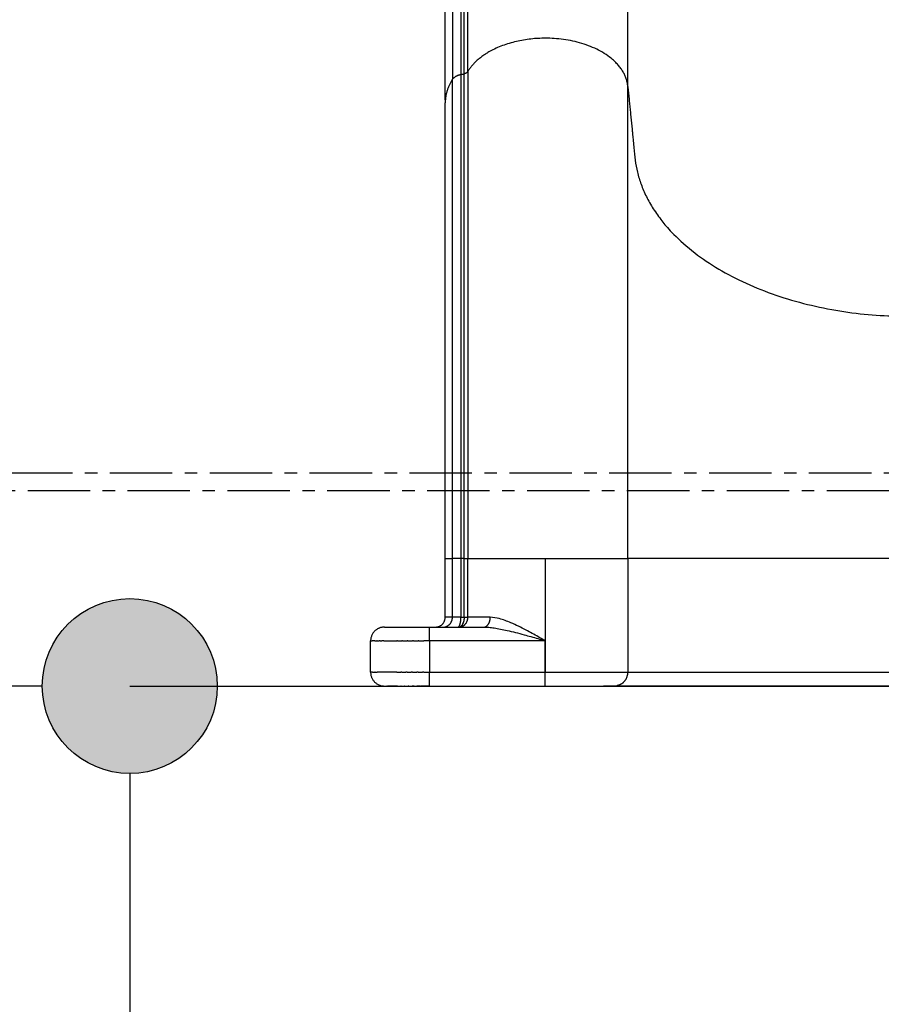
# Model space of a CAD drawing. Units: millimetres. Extents: x 108471 to 126316, y 1893 to 13778.
# Drawn here: x 119719 to 120157, y 7809 to 8310 of the extents above; entities that cross this region are included whole.
import ezdxf

# ---------------------------------------------------------------- set-up
doc = ezdxf.new("R2010")
doc.units = ezdxf.units.MM
doc.linetypes.add('CENTER', pattern=[50.8, 31.75, -6.35, 6.35, -6.35])
doc.layers.add('DEFAULT', color=7, linetype='Continuous')
doc.layers.add('DiKom', color=7, linetype='Continuous')

# ---------------------------------------------------------------- blocks, each defined once
blk = doc.blocks.new('KSI-16402')
at = {"layer": 'DiKom'}
h = blk.add_hatch(color=256, dxfattribs=at)
edge = h.paths.add_edge_path()
edge.add_arc((141553.88, 7970.84), 44.5, 0, 360)
h = blk.add_hatch(color=256, dxfattribs=at)
edge = h.paths.add_edge_path()
edge.add_arc((141553.88, 7970.84), 44.5, 0, 360)
h = blk.add_hatch(color=256, dxfattribs=at)
edge = h.paths.add_edge_path()
edge.add_arc((141553.88, 7970.84), 44.5, 0, 360)
at = {"layer": 'DiKom', "color": 7, "linetype": 'Continuous'}
for p, q in [((141509.38, 7970.84), (140712.73, 7970.84)), ((141553.88, 7926.34), (141553.88, 7080.34))]:
    blk.add_line(p, q, dxfattribs=at)
at = {"layer": 'DiKom'}
blk.add_line((141553.88, 7970.84), (142488.88, 7970.84), dxfattribs=at)
at = {"layer": 'DiKom', "color": 0, "linetype": 'CENTER'}
for points in [[(141442.15, 8079.29), (142589.22, 8079.29), (142589.22, 6934.41), (141442.15, 6934.41)], [(141451.15, 8070.29), (142580.22, 8070.29), (142580.22, 6943.41), (141451.15, 6943.41)]]:
    blk.add_lwpolyline(points, close=True, dxfattribs=at)
at = {"layer": 'DiKom'}
blk.add_circle((141553.88, 7970.84), 44.5, dxfattribs=at)
blk.add_circle((141553.88, 7970.84), 44.5, dxfattribs=at)
at = {"layer": 'DiKom', "color": 7, "linetype": 'Continuous'}
blk.add_circle((141553.88, 7970.84), 44.5, dxfattribs=at)
at = {"layer": 'DiKom'}
for points in [[(141722.33, 8722), (141722.33, 8527.06), (141722.33, 8282.12)], [(141723.9, 8282.43), (141723.9, 8527.38), (141723.9, 8722.32)], [(141725.79, 8283.56), (141725.79, 8528.5), (141725.79, 8723.44)], [(141718.02, 8719.47), (141718.02, 8524.57), (141718.02, 8279.67)], [(141807.21, 8276.07), (141807.21, 8521.01), (141807.21, 8715.95)], [(141714.31, 8269.19), (141714.31, 8513.36), (141714.31, 8707.53)], [(141717.97, 8231.66), (141717.97, 8255.62), (141717.97, 8279.59)], [(141722.33, 8282.12), (141723.11, 8282.28), (141723.9, 8282.43)], [(141722.33, 8282.12), (141722.33, 8158.98), (141722.33, 8035.84)], [(141723.9, 8035.84), (141723.9, 8159.14), (141723.9, 8282.43)], [(141725.79, 8283.56), (141725.79, 8159.7), (141725.79, 8035.84)], [(141807.21, 8035.84), (141807.21, 8155.95), (141807.21, 8276.07)], [(141714.31, 8035.84), (141714.31, 8151.74), (141714.31, 8267.65)], [(141717.97, 8224.73), (141717.97, 8228.19), (141717.97, 8231.66)], [(141717.97, 8179.69), (141717.97, 8202.21), (141717.97, 8224.73)], [(141717.97, 8172.45), (141717.97, 8176.07), (141717.97, 8179.69)], [(141717.97, 8052.25), (141717.97, 8112.35), (141717.97, 8172.45)], [(141717.97, 8035.84), (141717.97, 8044.04), (141717.97, 8052.25)], [(141714.31, 8005.84), (141714.31, 8020.84), (141714.31, 8035.84)], [(141722.33, 8035.84), (141722.33, 8020.84), (141722.33, 8005.84)], [(141723.9, 8035.84), (141723.11, 8035.84), (141722.33, 8035.84)], [(141723.9, 8005.84), (141723.9, 8020.84), (141723.9, 8035.84)], [(141725.79, 8005.84), (141725.79, 8020.84), (141725.79, 8035.84)], [(141725.79, 8035.84), (141766.5, 8035.84), (141807.21, 8035.84)], [(141765.26, 7977.84), (141765.26, 8006.84), (141765.26, 8035.84)], [(141807.21, 8035.84), (141807.21, 8006.84), (141807.21, 7977.84)], [(141810.8, 8035.84), (141809, 8035.84), (141807.21, 8035.84)], [(141945.57, 8035.84), (141878.19, 8035.84), (141810.8, 8035.84)], [(141717.97, 8005.84), (141716.17, 8005.84), (141714.37, 8005.84)], [(141722.27, 8005.84), (141720.97, 8005.84), (141719.68, 8005.84)], [(141722.33, 8005.84), (141723.11, 8005.84), (141723.9, 8005.84)], [(141723.9, 8005.84), (141724.85, 8005.84), (141725.79, 8005.84)], [(141731.99, 8005.84), (141728.89, 8005.84), (141725.79, 8005.84)], [(141683.45, 8000.84), (141683.76, 8000.84), (141684.06, 8000.84)], [(141684.06, 8000.84), (141684.69, 8000.84), (141685.31, 8000.84)], [(141685.31, 8000.84), (141686.22, 8000.84), (141687.13, 8000.84)], [(141687.13, 8000.84), (141687.82, 8000.84), (141688.51, 8000.84)], [(141688.51, 8000.84), (141689.31, 8000.84), (141690.12, 8000.84)], [(141690.12, 8000.84), (141691, 8000.84), (141691.89, 8000.84)], [(141691.89, 8000.84), (141692.2, 8000.84), (141692.51, 8000.84)], [(141692.51, 8000.84), (141693.15, 8000.84), (141693.8, 8000.84)], [(141693.8, 8000.84), (141694.11, 8000.84), (141694.42, 8000.84)], [(141694.42, 8000.84), (141695.12, 8000.84), (141695.82, 8000.84)], [(141695.82, 8000.84), (141696.5, 8000.84), (141697.18, 8000.84)], [(141697.18, 8000.84), (141697.55, 8000.84), (141697.92, 8000.84)], [(141697.92, 8000.84), (141698.16, 8000.84), (141698.41, 8000.84)], [(141698.41, 8000.84), (141699.23, 8000.84), (141700.05, 8000.84)], [(141700.05, 8000.84), (141700.68, 8000.84), (141701.31, 8000.84)], [(141701.31, 8000.84), (141701.62, 8000.84), (141701.94, 8000.84)], [(141701.94, 8000.84), (141704.16, 8000.84), (141706.38, 8000.84)], [(141706.38, 8000.84), (141719.84, 8000.84), (141733.29, 8000.84)], [(141733.29, 8000.84), (141733.59, 8000.84), (141733.89, 8000.84)], [(141676.38, 7993.84), (141676.75, 7993.84), (141677.12, 7993.84)], [(141676.38, 7977.84), (141676.38, 7985.84), (141676.38, 7993.84)], [(141678.5, 7993.84), (141677.81, 7993.84), (141677.12, 7993.84)], [(141678.5, 7993.84), (141678.98, 7993.84), (141679.47, 7993.84)], [(141679.73, 7993.84), (141679.6, 7993.84), (141679.47, 7993.84)], [(141679.73, 7993.84), (141680.18, 7993.84), (141680.64, 7993.84)], [(141681.27, 7993.84), (141680.95, 7993.84), (141680.64, 7993.84)], [(141681.27, 7993.84), (141681.64, 7993.84), (141682, 7993.84)], [(141683.09, 7993.84), (141682.55, 7993.84), (141682, 7993.84)], [(141683.09, 7993.84), (141686.38, 7993.84), (141689.67, 7993.84)], [(141689.97, 7993.84), (141689.82, 7993.84), (141689.67, 7993.84)], [(141689.97, 7993.84), (141691.09, 7993.84), (141692.21, 7993.84)], [(141692.6, 7993.84), (141692.41, 7993.84), (141692.21, 7993.84)], [(141692.6, 7993.84), (141693.75, 7993.84), (141694.9, 7993.84)], [(141695.34, 7993.84), (141695.12, 7993.84), (141694.9, 7993.84)], [(141695.34, 7993.84), (141696.52, 7993.84), (141697.71, 7993.84)], [(141698.13, 7993.84), (141697.92, 7993.84), (141697.71, 7993.84)], [(141698.13, 7993.84), (141699.36, 7993.84), (141700.59, 7993.84)], [(141700.92, 7993.84), (141700.75, 7993.84), (141700.59, 7993.84)], [(141700.92, 7993.84), (141702.21, 7993.84), (141703.49, 7993.84)], [(141706.38, 7993.84), (141704.94, 7993.84), (141703.49, 7993.84)], [(141706.38, 7993.84), (141706.38, 7985.84), (141706.38, 7977.84)], [(141765.11, 7993.84), (141735.75, 7993.84), (141706.38, 7993.84)], [(141677.34, 7977.84), (141676.86, 7977.84), (141676.38, 7977.84)], [(141677.34, 7977.84), (141677.91, 7977.84), (141678.49, 7977.84)], [(141678.67, 7977.84), (141678.58, 7977.84), (141678.49, 7977.84)], [(141678.67, 7977.84), (141679.2, 7977.84), (141679.73, 7977.84)], [(141689.67, 7977.84), (141684.7, 7977.84), (141679.73, 7977.84)], [(141689.67, 7977.84), (141690.71, 7977.84), (141691.76, 7977.84)], [(141692.21, 7977.84), (141691.98, 7977.84), (141691.76, 7977.84)], [(141692.21, 7977.84), (141693.24, 7977.84), (141694.27, 7977.84)], [(141694.9, 7977.84), (141694.59, 7977.84), (141694.27, 7977.84)], [(141694.9, 7977.84), (141695.93, 7977.84), (141696.96, 7977.84)], [(141697.71, 7977.84), (141697.34, 7977.84), (141696.96, 7977.84)], [(141697.71, 7977.84), (141698.76, 7977.84), (141699.81, 7977.84)], [(141700.59, 7977.84), (141700.2, 7977.84), (141699.81, 7977.84)], [(141700.59, 7977.84), (141701.7, 7977.84), (141702.82, 7977.84)], [(141703.49, 7977.84), (141703.15, 7977.84), (141702.82, 7977.84)], [(141703.49, 7977.84), (141704.94, 7977.84), (141706.38, 7977.84)], [(141706.38, 7977.84), (141735.75, 7977.84), (141765.11, 7977.84)], [(141765.26, 7977.84), (141786.23, 7977.84), (141807.21, 7977.84)], [(141807.21, 7977.84), (141914.29, 7977.84), (142021.38, 7977.84)], [(141683.38, 7970.84), (141683.99, 7970.84), (141684.6, 7970.84)], [(141685, 7970.84), (141684.8, 7970.84), (141684.6, 7970.84)], [(141685, 7970.84), (141685.16, 7970.84), (141685.31, 7970.84)], [(141685.95, 7970.84), (141685.63, 7970.84), (141685.31, 7970.84)], [(141685.95, 7970.84), (141686.03, 7970.84), (141686.11, 7970.84)], [(141687.13, 7970.84), (141686.62, 7970.84), (141686.11, 7970.84)], [(141687.13, 7970.84), (141687.21, 7970.84), (141687.28, 7970.84)], [(141690.12, 7970.84), (141688.7, 7970.84), (141687.28, 7970.84)], [(141690.12, 7970.84), (141690.94, 7970.84), (141691.76, 7970.84)], [(141691.89, 7970.84), (141691.82, 7970.84), (141691.76, 7970.84)], [(141691.89, 7970.84), (141692.73, 7970.84), (141693.57, 7970.84)], [(141693.8, 7970.84), (141693.68, 7970.84), (141693.57, 7970.84)], [(141693.8, 7970.84), (141694.66, 7970.84), (141695.52, 7970.84)], [(141695.82, 7970.84), (141695.67, 7970.84), (141695.52, 7970.84)], [(141695.82, 7970.84), (141696.7, 7970.84), (141697.58, 7970.84)], [(141698.48, 7970.84), (141698.03, 7970.84), (141697.58, 7970.84)], [(141698.48, 7970.84), (141699.18, 7970.84), (141699.87, 7970.84)], [(141701.54, 7970.84), (141700.71, 7970.84), (141699.87, 7970.84)], [(141701.54, 7970.84), (141701.74, 7970.84), (141701.94, 7970.84)], [(141703.95, 7970.84), (141702.95, 7970.84), (141701.94, 7970.84)], [(141703.95, 7970.84), (141704.06, 7970.84), (141704.17, 7970.84)], [(141706.38, 7970.84), (141705.27, 7970.84), (141704.17, 7970.84)], [(141706.38, 7970.84), (141750.59, 7970.84), (141794.8, 7970.84)], [(141800.22, 7970.84), (141797.51, 7970.84), (141794.8, 7970.84)], [(142021.38, 7970.84), (141910.8, 7970.84), (141800.22, 7970.84)], [(141881.2, 7970.84), (141881.36, 7970.84), (141881.52, 7970.84)]]:
    blk.add_open_spline(points, degree=2, dxfattribs=at)
for points, weights, degree in [([(141765.26, 8300.57), (141735.85, 8300.57), (141725.79, 8283.56)], [0.999999999975, 0.819153848306, 1], 2), ([(141807.21, 8276.07), (141805.12, 8300.57), (141765.26, 8300.57)], [1, 0.7253743885, 1], 2), ([(141717.97, 8279.59), (141714.38, 8274.16), (141714.31, 8267.65)], [1, 0.959284486868, 1], 2), ([(141717.97, 8279.59), (141719.63, 8281.75), (141722.33, 8282.12)], [1, 0.925148912436, 1], 2), ([(141725.79, 8283.56), (141725.08, 8282.6), (141723.9, 8282.43)], [1, 0.921966968972, 1], 2), ([(141714.37, 8035.84), (141713.83, 8035.84), (141717.97, 8035.84)], [0.966012947724, 0.961157654542, 1], 2), ([(141722.33, 8035.84), (141720.15, 8035.84), (141717.97, 8035.84)], [1, 0.999999993108, 1], 2), ([(141723.9, 8035.84), (141724.85, 8035.84), (141725.79, 8035.84)], [1, 0.999999993078, 1], 2), ([(141709.89, 8000.87), (141714.31, 8001.39), (141714.31, 8005.84)], [1, 0.747056472686, 1], 2), ([(141714.17, 8000.92), (141718.07, 8001.84), (141717.97, 8005.84)], [1, 0.77602671799, 1], 2), ([(141721.05, 8000.92), (141721.83, 8001.37), (141722.33, 8003.34), (141722.33, 8005.84)], [0.937849072336, 0.807580463846, 0.828297439734, 1], 3), ([(141722.64, 8001.03), (141725.93, 8002.31), (141725.79, 8005.84)], [1, 0.814853377233, 1], 2), ([(141723.9, 8005.84), (141723.97, 8003.74), (141722.95, 8001.89)], [1, 0.964340391314, 1], 2), ([(141734.49, 8000.92), (141736.17, 8001.38), (141737.23, 8003.34), (141737.23, 8005.84)], [0.937034774808, 0.807667665365, 0.828656073769, 1.00000000002], 3), ([(141683.38, 8000.84), (141676.38, 8000.84), (141676.38, 7993.84)], [1, 0.707106781186, 1], 2), ([(141706.38, 7993.84), (141706.38, 7997.34), (141706.38, 8000.84)], [1, 0.999999999992, 1], 2), ([(141722.79, 8001.67), (141722.45, 8001.17), (141721.9, 8000.93)], [1, 0.961418760265, 1], 2), ([(141722.64, 8001.04), (141722.46, 8000.97), (141722.27, 8000.93)], [1, 0.998778982926, 1], 2), ([(141722.79, 8001.67), (141722.88, 8001.78), (141722.95, 8001.89)], [1, 0.999250464054, 1], 2), ([(141723.19, 8002.32), (141723.36, 8002.67), (141723.48, 8003.04)], [1, 0.997812699793, 1], 2), ([(141676.38, 7977.84), (141676.38, 7970.84), (141683.38, 7970.84)], [1, 0.707106781187, 1], 2), ([(141706.38, 7970.84), (141706.38, 7974.34), (141706.38, 7977.84)], [1, 0.999999999992, 1], 2), ([(141765.14, 7970.84), (141765.13, 7974.34), (141765.13, 7977.84)], [1, 0.99999930719, 1], 2), ([(141804.1, 7972.02), (141807.21, 7974.1), (141807.21, 7977.84)], [1, 0.88176674628, 1], 2), ([(141800.22, 7970.84), (141800.91, 7970.84), (141801.58, 7970.98)], [1, 0.994959541214, 1], 2), ([(141804.1, 7972.02), (141802.95, 7971.24), (141801.58, 7970.98)], [1, 0.980405399973, 1], 2), ([(141853.19, 7970.84), (141853.21, 7970.84), (141853.24, 7970.84)], [1, 0.999968074466, 1], 2), ([(141913.19, 7970.84), (141913.21, 7970.84), (141913.24, 7970.84)], [1, 0.999968074463, 1], 2)]:
    blk.add_rational_spline(points, weights, degree=degree, dxfattribs=at)
blk.add_rational_spline([(141807.21, 8276.07), (141809, 8257.99), (141810.8, 8239.9), (141818.56, 8161.8), (141945.57, 8159.02)], [1, 1, 1, 0.740409066696, 1], degree=2, knots=[-40.415035, -40.415035, -40.415035, -34.529567, -34.529567, -13.937011, -13.937011, -13.937011], dxfattribs=at)
for points, degree, knots in [([(141719.68, 8005.84), (141718.82, 8005.84), (141717.97, 8005.84), (141717.97, 8020.84), (141717.97, 8035.84)], 2, [0, 0, 0, 0.170818, 0.170818, 3.170818, 3.170818, 3.170818]), ([(141765.26, 7977.84), (141765.22, 7977.84), (141765.17, 7977.84), (141765.13, 7977.84), (141765.13, 7983.17), (141765.13, 7988.51), (141765.13, 7993.84), (141765.13, 7993.87), (141765.01, 7993.97), (141763.83, 7994.65), (141760.63, 7996.46), (141755, 7999.57), (141748.46, 8002.85), (141742.37, 8005.17), (141738.78, 8005.83), (141737.23, 8005.84), (141735.48, 8005.84), (141733.73, 8005.84), (141731.99, 8005.84)], 3, [0, 0, 0, 0, 0.013223, 0.013223, 0.013223, 1.613223, 1.613223, 1.613223, 1.622345, 1.660294, 2.019227, 2.726534, 3.589551, 4.214075, 4.67745, 4.67745, 4.67745, 5.201951, 5.201951, 5.201951, 5.201951]), ([(141733.89, 8000.84), (141734.77, 8000.84), (141736.53, 8000.76), (141740.5, 8000.28), (141746.49, 7999.09), (141753.9, 7997.15), (141760.19, 7995.33), (141763.73, 7994.29), (141764.95, 7993.92), (141765.09, 7993.87), (141765.12, 7993.85), (141765.11, 7993.84)], 3, [0, 0, 0, 0, 0.261711, 0.52892, 1.200034, 2.092595, 2.825329, 3.165282, 3.199685, 3.206796, 3.209598, 3.209598, 3.209598, 3.209598])]:
    blk.add_open_spline(points, degree=degree, knots=knots, dxfattribs=at)

msp = doc.modelspace()

# ---------------------------------------------------------------- block references
at = {"layer": 'DEFAULT'}
msp.add_blockref('KSI-16402', (-21778.76, 0), dxfattribs=at)

doc.saveas('drawing.dxf')
